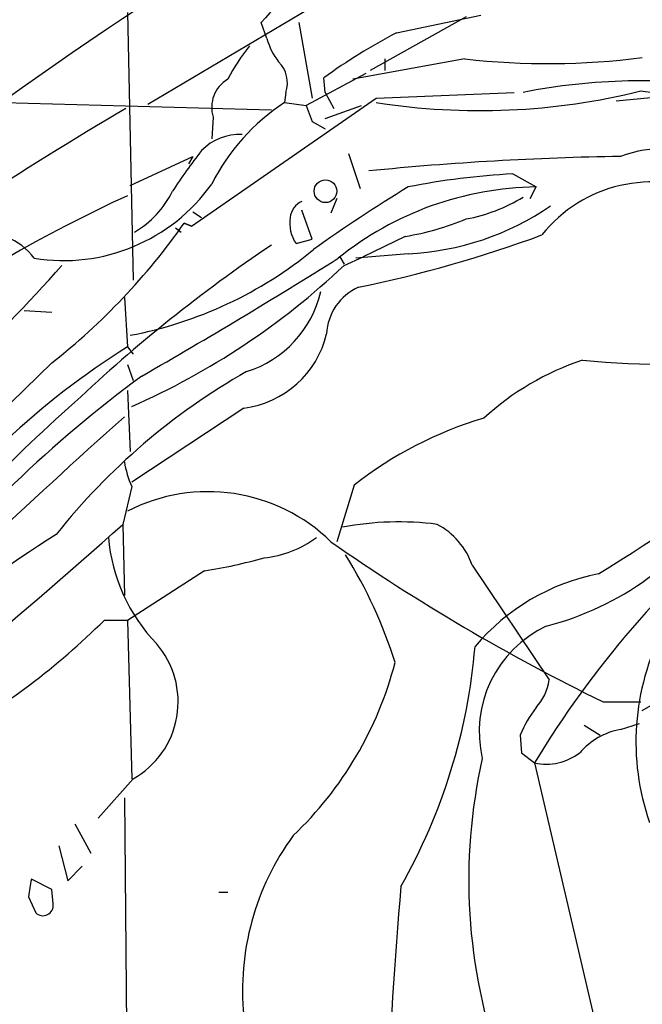
# Model space of a CAD drawing. Extents: x 1 to 1065, y 11 to 874.
# Drawn here: x 145 to 181, y 476 to 533 of the extents above; entities that cross this region are included whole.
import ezdxf

# ---------------------------------------------------------------- set-up
doc = ezdxf.new("R2010")
doc.units = 0
doc.header["$MEASUREMENT"] = 0
doc.layers.add('MAIN', color=5, linetype='CONTINUOUS')

msp = doc.modelspace()

# ---------------------------------------------------------------- linework, layer by layer
at = {"layer": 'MAIN'}
for p, q in [((152.146, 528.4047), (166.2853, 536.7867)), ((150.9607, 533.7387), (151.2993, 518.16)), ((159.0887, 532.2147), (158.75, 533.146)), ((160.9513, 533.146), (161.7133, 528.7433)), ((170.688, 533.4847), (165.1, 530.352)), ((166.624, 532.5533), (171.5347, 533.5693)), ((170.6033, 531.0293), (164.084, 529.844)), ((165.9467, 531.0293), (165.9467, 530.352)), ((164.846, 530.1827), (161.3747, 528.32)), ((162.4753, 529.082), (162.3907, 529.9287)), ((191.262, 529.6747), (179.4087, 528.574)), ((160.1893, 529.082), (160.1047, 528.4893)), ((162.4753, 529.082), (162.9833, 528.1507)), ((165.4387, 528.7433), (173.482, 529.082)), ((180.848, 529.1667), (184.5733, 528.6587)), ((143.764, 528.4893), (159.3427, 528.066)), ((154.686, 521.2927), (165.4387, 528.7433)), ((160.1047, 528.4893), (161.3747, 528.32)), ((161.3747, 528.32), (161.7133, 527.3887)), ((162.4753, 527.558), (164.592, 528.32)), ((155.956, 527.6427), (155.8713, 526.3727)), ((161.7133, 527.3887), (162.4753, 526.9653)), ((151.13, 523.6633), (154.7707, 525.3567)), ((154.7707, 525.3567), (154.5167, 524.9333)), ((163.83, 525.526), (164.5073, 523.494)), ((173.3973, 524.3407), (174.752, 523.5787)), ((174.4133, 522.9013), (174.752, 523.5787)), ((163.1527, 522.9013), (162.814, 522.0547)), ((161.7133, 520.5307), (161.1207, 522.224)), ((154.7707, 522.1393), (155.2787, 521.8007)), ((153.7547, 521.208), (154.0933, 520.954)), ((154.2627, 521.462), (154.686, 521.2927)), ((154.686, 521.2927), (154.2627, 521.462)), ((160.782, 520.2767), (161.7133, 520.5307)), ((167.132, 520.7), (164.6767, 519.5147)), ((163.322, 519.5147), (163.576, 519.0913)), ((163.576, 519.0067), (164.6767, 519.5147)), ((167.3013, 519.684), (164.2533, 519.43)), ((150.7913, 517.144), (150.9607, 514.2653)), ((144.9493, 516.382), (146.558, 516.2973)), ((150.9607, 514.2653), (151.2993, 513.842)), ((146.558, 513.334), (140.716, 507.6613)), ((150.9607, 513.2493), (151.2993, 512.318)), ((150.9607, 511.7253), (151.13, 508.1693)), ((157.734, 510.7093), (151.2147, 506.3913)), ((151.2147, 506.1373), (150.7067, 503.936)), ((164.1687, 506.222), (163.1527, 502.92)), ((150.7067, 503.936), (150.7913, 499.7873)), ((171.0267, 501.5653), (175.514, 494.8767)), ((155.448, 501.2267), (150.9607, 498.348)), ((150.9607, 498.348), (149.606, 498.348)), ((150.9607, 498.348), (151.2147, 489.1193)), ((180.9327, 493.0987), (184.3193, 495.046)), ((178.6467, 493.6067), (180.848, 493.6067)), ((177.546, 492.252), (178.4773, 491.6593)), ((179.6627, 491.998), (180.7633, 492.3367)), ((173.8207, 491.6593), (173.9053, 490.6433)), ((173.9053, 490.6433), (174.6673, 490.0507)), ((174.6673, 490.0507), (178.7313, 472.6093)), ((151.2993, 489.1193), (149.2673, 486.8333)), ((150.7913, 488.0187), (151.13, 449.58)), ((147.9127, 486.4947), (148.844, 484.8013)), ((146.9813, 485.2247), (147.4893, 483.1927)), ((147.4893, 483.1927), (148.336, 484.0393)), ((146.558, 482.6847), (145.3727, 483.2773)), ((146.6427, 481.838), (146.558, 482.6847)), ((145.2033, 482.2613), (145.6267, 481.33)), ((156.2947, 482.5153), (156.8027, 482.5153))]:
    msp.add_line(p, q, dxfattribs=at)
msp.add_circle((162.4934, 523.3299), 0.6627, dxfattribs=at)
for centre, radius, start, end in [((258.9742, 369.8377), 196.1403, 120.069755, 131.095502), ((170.9271, 523.0063), 15.846, 97.004598, 140.216327), ((183.0723, 501.297), 35.32, 117.755118, 125.841795), ((162.7699, 533.2085), 3.813, 195.107776, 218.0189), ((167.0644, 524.5393), 11.5517, 141.113075, 152.663675), ((158.5552, 529.6323), 1.7243, 341.388518, 45.397081), ((175.4211, 573.3826), 42.6264, 263.510349, 277.429148), ((157.7673, 528.2095), 1.8979, 120.546975, 197.376176), ((180.8435, 494.6428), 35.1145, 81.115492, 101.254989), ((171.4617, 567.0808), 39.0587, 261.129373, 283.904996), ((166.9029, 518.1587), 12.3668, 123.347491, 153.130369), ((254.1618, 352.3246), 203.9185, 120.43132, 132.39556), ((157.4809, 523.5729), 3.0585, 86.843655, 136.057135), ((183.2261, 503.9414), 35.4159, 142.103265, 146.817728), ((182.2052, 518.4783), 7.3333, 66.187287, 110.286096), ((182.4043, 350.8091), 174.5691, 90.899865, 95.716769), ((175.7442, 480.8009), 43.603, 93.085395, 101.164768), ((147.2429, 529.8749), 10.5824, 260.750855, 324.621999), ((215.7134, 444.419), 92.79, 121.448917, 125.524241), ((175.0078, 504.815), 18.7654, 90.781048, 128.846968), ((181.476, 515.7209), 8.1495, 64.404655, 141.584167), ((185.9341, 447.1257), 83.6109, 114.726523, 136.562647), ((148.5662, 525.7778), 5.5865, 300.291135, 333.952791), ((168.9513, 531.1589), 9.6013, 280.421151, 301.654377), ((161.5341, 521.7193), 1.0938, 112.206052, 175.732263), ((166.482, 535.8347), 16.1714, 272.904037, 304.315738), ((162.5177, 521.4621), 2.1019, 170.729485, 214.331206), ((164.44, 536.853), 16.3758, 279.461747, 292.429045), ((122.9086, 543.4675), 38.3056, 308.125563, 324.937362), ((142.5281, 517.151), 3.7785, 37.095227, 161.829744), ((149.6031, 589.7984), 73.5698, 281.620947, 290.269802), ((208.9975, 446.4077), 88.9366, 123.939467, 133.38011), ((146.7302, 538.2279), 23.6972, 280.700038, 309.48278), ((-17.0648, 806.9797), 339.4019, 299.838559, 302.088919), ((65.4499, 591.7682), 109.4041, 308.987311, 318.312222), ((133.4875, 550.8852), 43.8356, 293.853665, 313.345395), ((165.6549, 514.8946), 3.0977, 113.439272, 177.544833), ((155.969, 518.9499), 6.4221, 287.529285, 346.793605), ((118.381, 598.2866), 114.2582, 301.683643, 313.961861), ((157.0472, 516.3327), 5.6652, 276.963193, 346.678059), ((175.3548, 475.3688), 45.9131, 122.09405, 144.434614), ((182.6207, 498.1451), 16.2017, 108.569146, 132.361159), ((182.753, 565.9266), 52.6897, 264.235987, 275.764013), ((195.1025, 453.6634), 73.1074, 126.314231, 141.563909), ((176.9426, 479.3292), 38.5296, 119.613537, 141.445141), ((204.4065, 446.6946), 85.6324, 131.278866, 142.115281), ((478.8087, 144.1313), 491.5309, 131.861962, 134.50144), ((178.1822, 488.3461), 22.714, 106.571239, 128.094053), ((156.1049, 508.3577), 5.3707, 188.36154, 204.420469), ((155.6556, 495.5975), 10.2402, 45.649258, 117.288971), ((170.9006, 515.1149), 17.6735, 284.563686, 327.214149), ((223.8722, 460.428), 57.4337, 129.573997, 148.950905), ((194.8104, 491.2686), 14.2482, 106.185731, 199.215123), ((-155.5631, 849.0777), 461.4369, 308.360814, 311.585019), ((166.7718, 486.6615), 17.4169, 82.667417, 100.856577), ((166.9821, 500.1548), 4.2835, 19.225532, 61.975195), ((185.3731, 442.3611), 72.1511, 122.306547, 137.814792), ((159.9891, 504.031), 10.1653, 184.836147, 223.814613), ((158.281, 508.1417), 6.186, 275.922566, 306.577398), ((230.666, 600.1545), 118.5683, 235.091965, 243.977213), ((141.1698, 488.0306), 26.5598, 17.218398, 32.134511), ((150.4831, 532.132), 31.3016, 279.12652, 285.63533), ((180.8146, 488.7061), 12.5864, 101.094152, 139.836324), ((121.0815, 526.8557), 40.3279, 298.722861, 315.016878), ((178.2213, 491.8654), 6.784, 115.089193, 193.300438), ((148.7565, 493.6103), 5.1609, 299.518499, 40.957729), ((137.3735, 499.6259), 33.9384, 330.383837, 355.264356), ((145.9868, 501.2014), 21.227, 313.552735, 345.517085), ((172.5001, 495.3195), 3.0463, 317.666214, 351.64194), ((180.7204, 488.7389), 7.4923, 142.807079, 157.058771), ((180.4168, 487.9266), 4.1406, 100.493342, 138.996316), ((203.0391, 483.223), 32.208, 167.298365, 199.719914), ((175.3446, 493.1596), 3.1818, 257.709674, 307.736792), ((1438.3807, -775.2895), 1767.6061, 134.3067763, 135.5080281), ((172.952, 476.7899), 15.289, 143.810894, 185.521909), ((399.2878, 440.4193), 257.5067, 170.419421, 170.648604), ((81.0569, 567.5412), 146.6725, 311.709846, 324.97552), ((543.8896, 451.5871), 378.3059, 175.259109, 177.212518), ((146.05, 481.7534), 0.5987, 225.006767, 8.123335), ((172.8113, 476.5329), 10.1934, 314.858506, 5.078911)]:
    msp.add_arc(centre, radius, start, end, dxfattribs=at)

doc.saveas('drawing.dxf')
